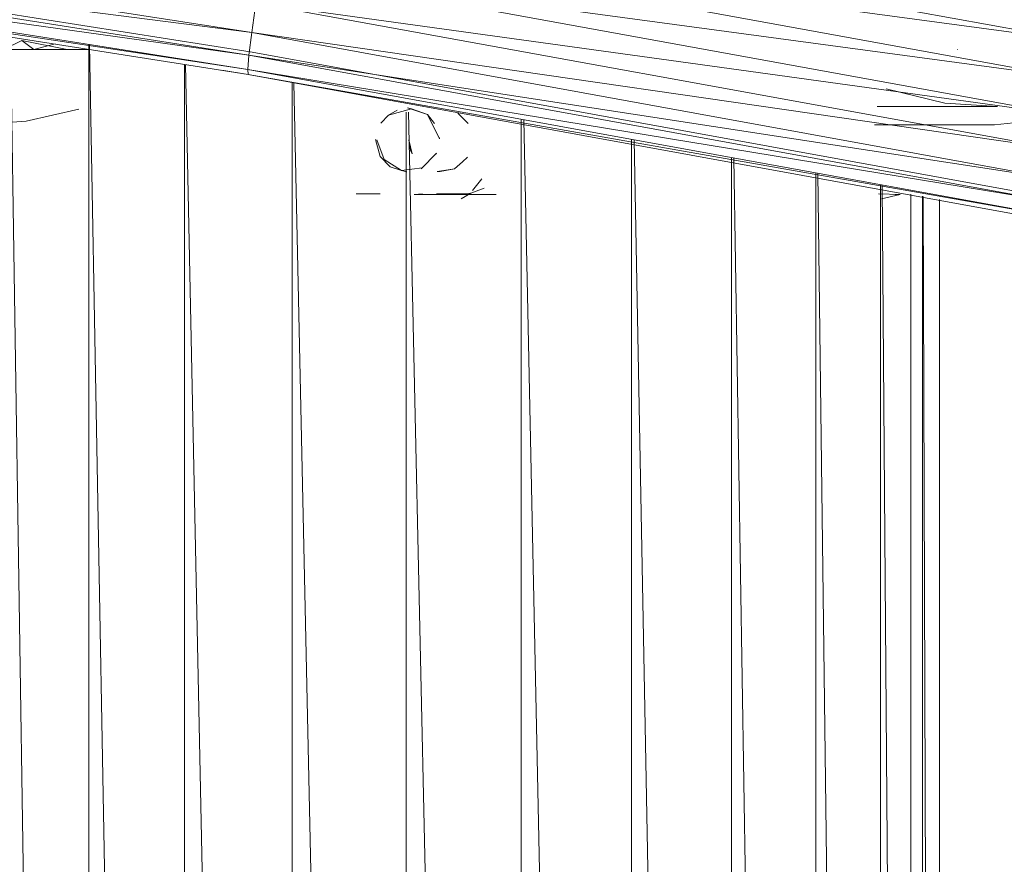
# Model space of a CAD drawing. Units: inches. Extents: x -898 to 5822, y -2385 to 2367.
# Drawn here: x 2365 to 2474, y 496 to 589 of the extents above; entities that cross this region are included whole.
import ezdxf

# ---------------------------------------------------------------- set-up
doc = ezdxf.new("R2010")
doc.units = ezdxf.units.IN
doc.header["$MEASUREMENT"] = 0

msp = doc.modelspace()

# ---------------------------------------------------------------- linework, layer by layer
at = {"lineweight": 9}
for p, q in [((2482.3, 587.07), (2393.18, 603.28)), ((2390.75, 588.05), (2301.63, 602.06)), ((2390.78, 585.89), (2301.71, 599.9)), ((2390.44, 585.54), (2301.38, 599.55)), ((2390.75, 588.05), (2301.38, 599.55)), ((2481.49, 583.01), (2392.47, 599.2)), ((2482.3, 587.07), (2392.47, 599.2)), ((2390.31, 583.96), (2301.29, 597.96)), ((2390.44, 585.54), (2301.29, 597.96)), ((2390.36, 583.43), (2301.36, 597.42)), ((2390.31, 583.96), (2301.36, 597.42)), ((2480.72, 578.94), (2391.8, 595.12)), ((2481.49, 583.01), (2391.8, 595.12)), ((2390.75, 588.05), (2391.21, 591.31)), ((2480.04, 575.15), (2391.21, 591.31)), ((2480.72, 578.94), (2391.21, 591.31)), ((2364.08, 588.09), (2367.38, 368.55)), ((2390.44, 585.54), (2390.75, 588.05)), ((2479.5, 571.9), (2390.75, 588.05)), ((2480.04, 575.15), (2390.75, 588.05)), ((2363.32, 586.19), (2365.33, 587.19)), ((2366.66, 586.19), (2365.33, 587.19)), ((2370.33, 586.19), (2365.33, 587.19)), ((2366.66, 586.19), (2365.33, 587.19)), ((2366.66, 586.19), (2369, 586.79)), ((2372.74, 586.73), (2372.74, 368.55)), ((2372.82, 586.71), (2376.79, 368.55)), ((2366.66, 586.19), (2363.32, 586.19)), ((2364.65, 586.19), (2369.37, 586.19)), ((2370.33, 586.19), (2366.66, 586.19)), ((2369.37, 586.19), (2366.66, 586.19)), ((2372.76, 586.19), (2369.37, 586.19)), ((2370.33, 586.19), (2369.37, 586.19)), ((2370.33, 586.19), (2372.76, 586.19)), ((2372.76, 586.19), (2370.33, 586.19)), ((2479.48, 569.75), (2390.78, 585.89)), ((2468.73, 586.19), (2468.78, 586.19)), ((2383.3, 584.54), (2383.3, 368.55)), ((2390.31, 583.96), (2390.44, 585.54)), ((2479.13, 569.4), (2390.44, 585.54)), ((2479.5, 571.9), (2390.44, 585.54)), ((2383.44, 584.51), (2387.87, 368.55)), ((2390.36, 583.43), (2387.43, 583.91)), ((2478.96, 567.84), (2390.31, 583.96)), ((2479.13, 569.4), (2390.31, 583.96)), ((2390.36, 583.43), (2390.31, 583.96)), ((2479, 567.3), (2390.36, 583.43)), ((2478.96, 567.84), (2390.36, 583.43)), ((2395.2, 582.55), (2395.2, 368.55)), ((2395.39, 582.51), (2400.04, 368.55)), ((2460.87, 581.83), (2467.36, 580.26)), ((2467.36, 580.26), (2473.2, 579.87)), ((2365.81, 578.27), (2371.64, 579.59)), ((2405.85, 578.93), (2408.41, 579.64)), ((2405.85, 578.93), (2406.82, 579.48)), ((2407.82, 579.26), (2407.82, 368.55)), ((2410.17, 578.99), (2407.98, 579.72)), ((2407.98, 579.72), (2408.41, 579.64)), ((2408.09, 579.26), (2412.71, 368.55)), ((2410.17, 578.99), (2408.41, 579.64)), ((2413.7, 578.98), (2413.52, 579.14)), ((2414.66, 578.02), (2413.52, 579.14)), ((2459.9, 579.87), (2473.2, 579.87)), ((2360.04, 577.87), (2365.81, 578.27)), ((2405.85, 578.93), (2405.01, 578.05)), ((2411.52, 576.3), (2410.17, 578.99)), ((2410.17, 578.99), (2410.96, 578.01)), ((2413.7, 578.98), (2414.66, 578.02)), ((2420.55, 578.46), (2420.55, 368.55)), ((2420.82, 578.41), (2425.23, 368.55)), ((2472.88, 577.87), (2478.09, 578.41)), ((2459.58, 577.87), (2472.88, 577.87)), ((2404.94, 574.37), (2404.44, 576.22)), ((2404.59, 576.2), (2405.37, 574.01)), ((2408.31, 575.04), (2408.13, 576.21)), ((2408.13, 576.21), (2408.47, 574.65)), ((2411.52, 576.3), (2411.48, 576.5)), ((2432.74, 576.24), (2432.74, 368.55)), ((2433.02, 576.19), (2436.97, 368.55)), ((2408.31, 575.04), (2408.47, 574.65)), ((2404.94, 574.37), (2406.05, 573.23)), ((2405.37, 574.01), (2407.32, 572.8)), ((2411.18, 574.71), (2409.47, 573)), ((2411.18, 574.71), (2411.13, 574.62)), ((2414.04, 573.77), (2413.17, 573.01)), ((2414.04, 573.77), (2414.6, 574.27)), ((2443.77, 574.24), (2443.77, 368.55)), ((2444.05, 574.19), (2447.36, 368.55)), ((2407.32, 572.8), (2406.05, 573.23)), ((2407.32, 572.8), (2409.6, 573.09)), ((2407.32, 572.8), (2407.9, 572.67)), ((2409.6, 573.09), (2409.47, 573)), ((2411.26, 572.69), (2413.17, 573.01)), ((2411.57, 572.72), (2411.26, 572.69)), ((2411.57, 572.72), (2413.17, 573.01)), ((2415.16, 570.6), (2416.18, 571.89)), ((2453.11, 572.54), (2453.11, 368.55)), ((2453.34, 572.5), (2455.86, 368.55)), ((2414.97, 570.31), (2416.46, 570.86)), ((2460.27, 571.23), (2460.27, 368.55)), ((2460.43, 571.21), (2462.05, 368.55)), ((2404.96, 570.22), (2402.29, 570.22)), ((2409.63, 570.22), (2408.72, 570.17)), ((2414.57, 570.17), (2408.72, 570.17)), ((2411.17, 570.22), (2414.97, 570.31)), ((2414.97, 570.31), (2413.89, 569.69)), ((2414.57, 570.17), (2417.78, 570.17)), ((2460.03, 570.22), (2462.43, 570.17)), ((2462.43, 570.17), (2460.37, 569.69)), ((2462.33, 570.17), (2461.87, 570.17)), ((2462.43, 570.17), (2462.33, 570.17)), ((2463.63, 570.2), (2463.63, 368.55)), ((2464.91, 569.96), (2464.91, 368.55)), ((2464.98, 569.94), (2465.62, 368.55)), ((2466.78, 569.6), (2466.78, 368.55))]:
    msp.add_line(p, q, dxfattribs=at)

doc.saveas('drawing.dxf')
